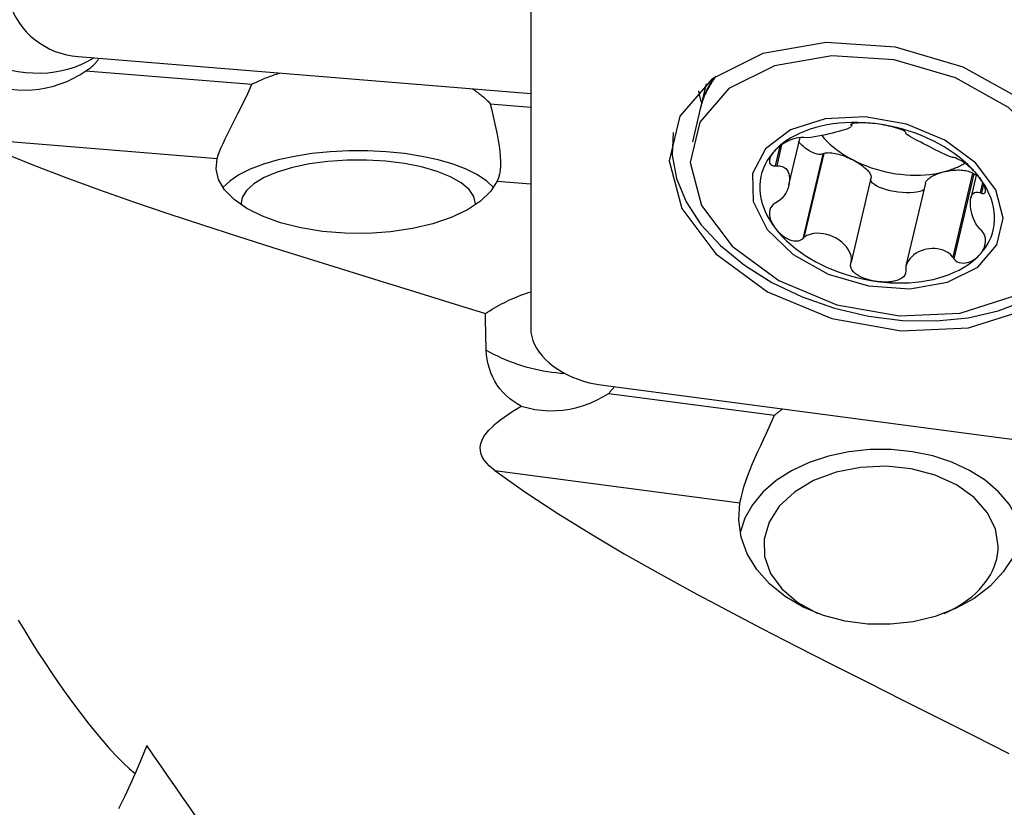
# Model space of a CAD drawing. Extents: x -92 to 199, y -73 to 83.
# Drawn here: x 148 to 161, y 9 to 20 of the extents above; entities that cross this region are included whole.
import ezdxf

# ---------------------------------------------------------------- set-up
doc = ezdxf.new("R2010")
doc.units = 0
doc.header["$MEASUREMENT"] = 0
doc.layers.add('1', color=4, linetype='CONTINUOUS')

msp = doc.modelspace()

# ---------------------------------------------------------------- linework, layer by layer
at = {"layer": '1'}
for p, q in [((154.79673, 20.743516), (154.79673, 15.456164)), ((148.431538, 19.281687), (154.79672, 18.761185)), ((148.543158, 19.082623), (150.875918, 18.891865)), ((157.262398, 18.898881), (157.184708, 18.568228)), ((154.228645, 18.617701), (154.796753, 18.571245)), ((157.179964, 18.548037), (157.071201, 18.085137)), ((159.307525, 18.331876), (159.302623, 18.311013)), ((159.307616, 18.299526), (159.315954, 18.335013)), ((158.426491, 17.476326), (158.583248, 18.14349)), ((146.905004, 18.135445), (150.389067, 17.850541)), ((158.299743, 18.022541), (158.234494, 17.744836)), ((158.32459, 18.040245), (158.255636, 17.746773)), ((158.9019, 17.911826), (158.621973, 16.720441)), ((158.916917, 17.918819), (158.639034, 16.736135)), ((158.916917, 17.918819), (158.9019, 17.911826)), ((161.010892, 17.641732), (160.733009, 16.459048)), ((161.025909, 17.630765), (160.745982, 16.43938)), ((161.064594, 17.631073), (160.985167, 17.293028)), ((161.025909, 17.630765), (161.010892, 17.641732)), ((154.326001, 17.528604), (154.796742, 17.49011)), ((159.580506, 17.57389), (159.302623, 16.391206)), ((160.34668, 17.502509), (160.073188, 16.338513)), ((161.150283, 17.512395), (161.116408, 17.368219)), ((161.163356, 17.488464), (161.133461, 17.361228)), ((155.781538, 14.664929), (163.084749, 13.698525)), ((155.893158, 14.545649), (158.225918, 14.236964)), ((154.291472, 13.462085), (157.739067, 13.005879))]:
    msp.add_line(p, q, dxfattribs=at)
for points in [[(147.44673, 20.248179, 0), (147.450094, 20.174742, 0), (147.460162, 20.101256, 0), (147.476865, 20.028224, 0), (147.50009, 19.956145, 0), (147.529677, 19.88551, 0), (147.565425, 19.816802, 0), (147.60709, 19.750491, 0), (147.654386, 19.68703, 0), (147.706991, 19.626852, 0), (147.764546, 19.570368, 0), (147.826657, 19.517964, 0), (147.892899, 19.469998, 0), (147.962821, 19.426797, 0), (148.035945, 19.388658, 0), (148.111771, 19.355839, 0), (148.189782, 19.328566, 0), (148.269444, 19.307025, 0), (148.350213, 19.291363, 0), (148.431538, 19.281687, 0)], [(146.812495, 19.3967, 0), (146.898998, 19.337401, 0), (146.989465, 19.283011, 0), (147.083441, 19.233805, 0), (147.180449, 19.190032, 0), (147.280001, 19.151913, 0), (147.381592, 19.119641, 0), (147.484709, 19.093378, 0), (147.588832, 19.073258, 0), (147.693435, 19.059381, 0), (147.797989, 19.051819, 0), (147.901966, 19.050608, 0), (148.00484, 19.055757, 0), (148.106091, 19.067237, 0), (148.20521, 19.084992, 0), (148.301693, 19.108932, 0), (148.395054, 19.138935, 0), (148.484822, 19.17485, 0), (148.570542, 19.216497, 0), (148.651782, 19.263663, 0)], [(162.662336, 16.757113, 0), (162.649021, 17.416232, 0), (162.318385, 18.078821, 0), (161.706256, 18.67308, 0), (160.878969, 19.134611, 0), (159.926174, 19.413399, 0), (158.951119, 19.479235, 0), (158.059468, 19.324983, 0), (157.347844, 18.967359, 0), (156.893364, 18.445118, 0), (156.745277, 17.814851, 0), (156.919631, 17.14486, 0), (157.397531, 16.507746, 0), (158.127191, 15.972552, 0), (159.029539, 15.597274, 0), (160.006793, 15.422579, 0), (160.953051, 15.467399, 0), (161.765773, 15.726876, 0), (162.356887, 16.172891, 0), (162.662336, 16.757113, 0)], [(148.543158, 19.082623, 0), (148.556268, 19.09092, 0), (148.569005, 19.099341, 0), (148.581365, 19.107882, 0), (148.593341, 19.116539, 0), (148.60493, 19.12531, 0), (148.616125, 19.134189, 0), (148.626922, 19.143174, 0), (148.637317, 19.152261, 0), (148.647305, 19.161445, 0), (148.656881, 19.170723, 0), (148.666043, 19.18009, 0), (148.674785, 19.189544, 0), (148.683104, 19.199079, 0), (148.690996, 19.208691, 0), (148.698459, 19.218378, 0), (148.705489, 19.228134, 0), (148.712083, 19.237955, 0), (148.718237, 19.247837, 0), (148.723951, 19.257776, 0)], [(162.37672, 16.838555, 0), (162.364713, 17.43296, 0), (162.066538, 18.030496, 0), (161.51451, 18.566409, 0), (160.768447, 18.982626, 0), (159.909198, 19.234043, 0), (159.029876, 19.293414, 0), (158.225769, 19.154307, 0), (157.584014, 18.831796, 0), (157.174155, 18.360829, 0), (157.040607, 17.792443, 0), (157.197843, 17.188232, 0), (157.628822, 16.613671, 0), (158.286842, 16.131023, 0), (159.100597, 15.792591, 0), (159.981902, 15.635048, 0), (160.835256, 15.675467, 0), (161.568183, 15.909468, 0), (162.10126, 16.311693, 0), (162.37672, 16.838555, 0)], [(147.286909, 18.862649, 0), (147.383155, 18.839539, 0), (147.481334, 18.82303, 0), (147.581494, 18.813194, 0), (147.683012, 18.810133, 0), (147.784202, 18.813918, 0), (147.884861, 18.824485, 0), (147.984908, 18.841802, 0), (148.084172, 18.865944, 0), (148.181708, 18.896691, 0), (148.276519, 18.933779, 0), (148.368448, 18.977139, 0), (148.457422, 19.026766, 0), (148.543158, 19.082623, 0)], [(150.875918, 18.891865, 0), (150.894195, 18.901319, 0), (150.912747, 18.910655, 0), (150.931571, 18.919872, 0), (150.950663, 18.928968, 0), (150.970019, 18.937942, 0), (150.989637, 18.946793, 0), (151.009512, 18.955517, 0), (151.02964, 18.964115, 0), (151.050019, 18.972583, 0), (151.070644, 18.980921, 0), (151.091511, 18.989127, 0), (151.112616, 18.997199, 0), (151.133956, 19.005137, 0), (151.155526, 19.012938, 0), (151.177323, 19.020601, 0), (151.199342, 19.028124, 0), (151.221579, 19.035507, 0), (151.244031, 19.042748, 0), (151.266693, 19.049845, 0)], [(157.39726, 19.003398, 0), (157.38082, 18.981261, 0), (157.364919, 18.958892, 0), (157.349561, 18.936295, 0), (157.334748, 18.913477, 0), (157.320485, 18.890441, 0), (157.306773, 18.867192, 0), (157.293616, 18.843737, 0), (157.281018, 18.82008, 0), (157.26898, 18.796226, 0), (157.257506, 18.77218, 0), (157.246597, 18.747949, 0), (157.236257, 18.723536, 0), (157.226487, 18.698948, 0), (157.217291, 18.67419, 0), (157.208669, 18.649267, 0), (157.200623, 18.624184, 0), (157.193156, 18.598948, 0), (157.186269, 18.573564, 0), (157.179964, 18.548038, 0)], [(157.376232, 18.988444, 0), (157.361924, 18.967825, 0), (157.348074, 18.947017, 0), (157.334683, 18.926024, 0), (157.321755, 18.90485, 0), (157.309291, 18.883498, 0), (157.297294, 18.861974, 0), (157.285766, 18.840279, 0), (157.274709, 18.81842, 0), (157.264126, 18.796399, 0), (157.254018, 18.774221, 0), (157.244387, 18.75189, 0), (157.235235, 18.72941, 0), (157.226563, 18.706785, 0), (157.218373, 18.684019, 0), (157.210667, 18.661117, 0), (157.203447, 18.638082, 0), (157.196712, 18.61492, 0), (157.190466, 18.591634, 0), (157.184708, 18.568228, 0)], [(157.394799, 19.001628, 0), (157.38571, 18.989176, 0), (157.37679, 18.976652, 0), (157.368041, 18.964056, 0), (157.359462, 18.951388, 0), (157.351055, 18.938651, 0), (157.34282, 18.925844, 0), (157.334757, 18.912969, 0), (157.326868, 18.900027, 0), (157.319152, 18.887018, 0), (157.31161, 18.873943, 0), (157.304243, 18.860804, 0), (157.297051, 18.847601, 0), (157.290035, 18.834335, 0), (157.283195, 18.821007, 0), (157.276532, 18.807618, 0), (157.270046, 18.794169, 0), (157.263737, 18.78066, 0), (157.257607, 18.767093, 0), (157.251655, 18.753469, 0)], [(157.402901, 19.007382, 0), (157.396028, 18.998236, 0), (157.389248, 18.989049, 0), (157.38256, 18.979823, 0), (157.375966, 18.970556, 0), (157.369464, 18.96125, 0), (157.363055, 18.951905, 0), (157.356741, 18.942522, 0), (157.35052, 18.9331, 0), (157.344393, 18.92364, 0), (157.33836, 18.914143, 0), (157.332422, 18.904608, 0), (157.326579, 18.895037, 0), (157.32083, 18.885429, 0), (157.315177, 18.875785, 0), (157.309619, 18.866105, 0), (157.304157, 18.85639, 0), (157.298791, 18.84664, 0), (157.29352, 18.836855, 0), (157.288346, 18.827035, 0)], [(150.389067, 17.850541, 0), (150.403888, 17.896459, 0), (150.422657, 17.946708, 0), (150.445178, 18.001245, 0), (150.471264, 18.060039, 0), (150.50071, 18.123034, 0), (150.532848, 18.189281, 0), (150.567175, 18.258268, 0), (150.603436, 18.330032, 0), (150.641372, 18.404611, 0), (150.680441, 18.481556, 0), (150.720067, 18.560358, 0), (150.759743, 18.640639, 0), (150.799174, 18.722543, 0), (150.838015, 18.806233, 0), (150.875918, 18.891865, 0)], [(153.976591, 18.828247, 0), (153.992715, 18.817979, 0), (154.008538, 18.807608, 0), (154.024055, 18.797138, 0), (154.039264, 18.78657, 0), (154.054163, 18.775907, 0), (154.068747, 18.765149, 0), (154.083016, 18.7543, 0), (154.096965, 18.743361, 0), (154.110592, 18.732334, 0), (154.123895, 18.721222, 0), (154.136872, 18.710026, 0), (154.149519, 18.698748, 0), (154.161835, 18.687391, 0), (154.173817, 18.675957, 0), (154.185463, 18.664448, 0), (154.196771, 18.652865, 0), (154.207739, 18.641212, 0), (154.218364, 18.62949, 0), (154.228645, 18.617701, 0)], [(157.155416, 18.799596, 0), (157.157173, 18.790385, 0), (157.158993, 18.781172, 0), (157.160875, 18.771957, 0), (157.16282, 18.762739, 0), (157.164828, 18.753519, 0), (157.166898, 18.744298, 0), (157.169031, 18.735074, 0), (157.171226, 18.72585, 0), (157.173484, 18.716623, 0), (157.175804, 18.707396, 0), (157.178186, 18.698168, 0), (157.180631, 18.68894, 0), (157.183138, 18.679711, 0), (157.185707, 18.670482, 0), (157.188338, 18.661252, 0), (157.191031, 18.652023, 0), (157.193787, 18.642794, 0), (157.196604, 18.633566, 0), (157.199483, 18.624339, 0)], [(154.228645, 18.617701, 0), (154.249254, 18.527646, 0), (154.269421, 18.439474, 0), (154.288792, 18.35308, 0), (154.307013, 18.26835, 0), (154.323741, 18.185119, 0), (154.338553, 18.103876, 0), (154.351002, 18.025293, 0), (154.360662, 17.94997, 0), (154.367266, 17.877957, 0), (154.370502, 17.809295, 0), (154.370041, 17.744068, 0), (154.365551, 17.68263, 0), (154.356811, 17.626009, 0), (154.34369, 17.574671, 0), (154.326001, 17.528604, 0)], [(157.916421, 17.63838, 0), (157.924353, 17.245745, 0), (158.121312, 16.851043, 0), (158.485955, 16.497045, 0), (158.978767, 16.222113, 0), (159.546344, 16.056039, 0), (160.127181, 16.016821, 0), (160.658334, 16.108708, 0), (161.082246, 16.321744, 0), (161.352978, 16.632841, 0), (161.441193, 17.008289, 0), (161.337331, 17.4074, 0), (161.052647, 17.786927, 0), (160.617992, 18.10574, 0), (160.080466, 18.329292, 0), (159.498319, 18.433357, 0), (158.934636, 18.406658, 0), (158.450501, 18.252089, 0), (158.098376, 17.986399, 0), (157.916421, 17.63838, 0)], [(159.668703, 18.334629, 0), (159.577756, 18.344981, 0), (159.487087, 18.351937, 0), (159.396968, 18.355476, 0), (159.307675, 18.355586, 0), (159.219478, 18.352268, 0), (159.132646, 18.345531, 0), (159.047442, 18.335396, 0), (158.964124, 18.321894, 0), (158.882946, 18.305066, 0), (158.804154, 18.284963, 0), (158.727988, 18.261646, 0), (158.654679, 18.235186, 0), (158.58445, 18.205663, 0), (158.517513, 18.173166, 0), (158.454073, 18.137796, 0), (158.394321, 18.099658, 0), (158.338439, 18.058869, 0), (158.286598, 18.015552, 0), (158.238954, 17.96984, 0)], [(159.292497, 18.284129, 0), (159.270596, 18.27318, 0), (159.242183, 18.262375, 0), (159.208924, 18.251519, 0), (159.171575, 18.240501, 0), (159.130698, 18.229278, 0), (159.086851, 18.217805, 0), (159.04057, 18.206051, 0), (158.992243, 18.194163, 0), (158.942222, 18.182415, 0), (158.890861, 18.171083, 0), (158.838503, 18.160449, 0), (158.785594, 18.151058, 0), (158.733181, 18.143836, 0), (158.682969, 18.14001, 0), (158.639034, 18.141704, 0)], [(159.668703, 18.334629, 0), (159.63594, 18.338668, 0), (159.60332, 18.34209, 0), (159.570896, 18.34488, 0), (159.538724, 18.347024, 0), (159.506929, 18.348498, 0), (159.475683, 18.349261, 0), (159.445155, 18.349271, 0), (159.415506, 18.348484, 0), (159.387087, 18.346838, 0), (159.360611, 18.344247, 0), (159.336825, 18.340627, 0), (159.316655, 18.335894, 0), (159.301936, 18.330037, 0), (159.294802, 18.323269, 0), (159.296498, 18.316071, 0)], [(159.296498, 18.316071, 0), (159.297373, 18.315348, 0), (159.298248, 18.314626, 0), (159.299123, 18.313903, 0), (159.299998, 18.313181, 0), (159.300873, 18.312458, 0), (159.301748, 18.311736, 0), (159.302623, 18.311013, 0)], [(159.302623, 18.311013, 0), (159.30438, 18.309402, 0), (159.305763, 18.307787, 0), (159.30679, 18.30617, 0), (159.307477, 18.304554, 0), (159.30784, 18.302938, 0), (159.307896, 18.301326, 0), (159.307662, 18.299717, 0)], [(160.071457, 18.213524, 0), (160.067567, 18.22101, 0), (160.055515, 18.230274, 0), (160.03664, 18.240558, 0), (160.013118, 18.251064, 0), (159.986561, 18.26135, 0), (159.957759, 18.271282, 0), (159.927442, 18.280728, 0), (159.896295, 18.289569, 0), (159.864557, 18.297802, 0), (159.832366, 18.305436, 0), (159.79988, 18.312466, 0), (159.767223, 18.318898, 0), (159.734426, 18.324738, 0), (159.70156, 18.329984, 0), (159.668703, 18.334629, 0)], [(161.098451, 17.591454, 0), (161.050807, 17.649776, 0), (160.998966, 17.706812, 0), (160.943084, 17.76239, 0), (160.883333, 17.816342, 0), (160.819892, 17.868502, 0), (160.752955, 17.918713, 0), (160.682726, 17.966823, 0), (160.609417, 18.012685, 0), (160.533251, 18.056159, 0), (160.454459, 18.097115, 0), (160.373281, 18.135426, 0), (160.289964, 18.170978, 0), (160.204759, 18.203663, 0), (160.117927, 18.23338, 0), (160.02973, 18.260039, 0), (159.940437, 18.283561, 0), (159.850319, 18.303872, 0), (159.759649, 18.320912, 0), (159.668703, 18.334629, 0)], [(156.798768, 18.212856, 0), (156.783175, 17.893348, 0), (156.844729, 17.566125, 0), (156.981831, 17.239679, 0), (157.190925, 16.922483, 0), (157.466582, 16.62277, 0), (157.801648, 16.34832, 0), (158.187427, 16.106254, 0), (158.613905, 15.902858, 0), (159.070013, 15.743409, 0), (159.543913, 15.632045, 0), (160.023304, 15.571659, 0), (160.495745, 15.563816, 0), (160.948972, 15.60872, 0), (161.371223, 15.705206, 0), (161.751538, 15.85077, 0), (162.080045, 16.041634, 0), (162.348219, 16.272842, 0), (162.549098, 16.538396, 0), (162.677469, 16.831401, 0)], [(158.621973, 18.143971, 0), (158.593853, 18.14442, 0), (158.562545, 18.141367, 0), (158.530039, 18.135184, 0), (158.498129, 18.126655, 0), (158.467533, 18.116409, 0), (158.438306, 18.104784, 0), (158.410567, 18.092095, 0), (158.384408, 18.078636, 0), (158.359714, 18.064527, 0), (158.33641, 18.049841, 0), (158.314437, 18.034656, 0), (158.293731, 18.019038, 0), (158.274245, 18.003004, 0), (158.255984, 17.986591, 0), (158.238954, 17.96984, 0)], [(158.639034, 18.141704, 0), (158.636597, 18.142027, 0), (158.63416, 18.142351, 0), (158.631722, 18.142675, 0), (158.629285, 18.142999, 0), (158.626848, 18.143323, 0), (158.62441, 18.143647, 0), (158.621973, 18.143971, 0)], [(158.888897, 18.170619, 0), (158.906534, 18.150026, 0), (158.924859, 18.129649, 0), (158.943861, 18.109502, 0), (158.963527, 18.089599, 0), (158.983844, 18.069952, 0), (159.004799, 18.050573, 0), (159.026379, 18.031477, 0), (159.04857, 18.012674, 0), (159.071356, 17.994178, 0), (159.094723, 17.976, 0), (159.118657, 17.958152, 0), (159.143141, 17.940646, 0), (159.168159, 17.923493, 0), (159.193695, 17.906704, 0), (159.219733, 17.890291, 0), (159.246256, 17.874264, 0), (159.273245, 17.858633, 0), (159.300685, 17.843408, 0), (159.328556, 17.828601, 0)], [(160.06942, 18.209546, 0), (160.069711, 18.210114, 0), (160.070002, 18.210683, 0), (160.070293, 18.211251, 0), (160.070584, 18.211819, 0), (160.070875, 18.212387, 0), (160.071166, 18.212955, 0), (160.071457, 18.213524, 0)], [(160.733009, 17.864617, 0), (160.701265, 17.872366, 0), (160.663594, 17.886271, 0), (160.622746, 17.903992, 0), (160.580207, 17.924073, 0), (160.536875, 17.945538, 0), (160.493303, 17.967665, 0), (160.44975, 17.990129, 0), (160.406484, 18.012646, 0), (160.363771, 18.034932, 0), (160.321873, 18.056711, 0), (160.281098, 18.077822, 0), (160.241865, 18.098187, 0), (160.204603, 18.11773, 0), (160.169739, 18.136373, 0), (160.13775, 18.154057, 0), (160.10973, 18.170653, 0), (160.087177, 18.185894, 0), (160.072413, 18.199247, 0), (160.06942, 18.209546, 0)], [(146.905004, 18.135445, 0), (147.344269, 17.94262, 0), (147.796848, 17.758278, 0), (148.260138, 17.580759, 0), (148.732082, 17.408753, 0), (149.21079, 17.241056, 0), (149.695023, 17.076879, 0), (150.183684, 16.915522, 0), (150.675709, 16.756309, 0), (151.170325, 16.598746, 0), (151.666814, 16.442377, 0), (152.164445, 16.286734, 0), (152.662628, 16.131444, 0), (153.161213, 15.97641, 0), (153.659918, 15.821453, 0), (154.15845, 15.666384, 0)], [(158.9019, 17.911826, 0), (158.889081, 17.90814, 0), (158.875059, 17.906048, 0), (158.859922, 17.905563, 0), (158.843766, 17.906689, 0), (158.826693, 17.909419, 0), (158.808811, 17.913734, 0), (158.790233, 17.919609, 0), (158.771077, 17.927005, 0), (158.751464, 17.935876, 0), (158.731517, 17.946166, 0), (158.711363, 17.95781, 0), (158.69113, 17.970734, 0), (158.670944, 17.984856, 0), (158.650935, 18.000087, 0), (158.631228, 18.016332, 0), (158.611948, 18.033486, 0), (158.593217, 18.051442, 0), (158.575153, 18.070086, 0), (158.557871, 18.089301, 0)], [(154.275055, 17.439862, 0), (154.177469, 17.531802, 0), (154.048137, 17.61812, 0), (153.889331, 17.697299, 0), (153.703842, 17.767948, 0), (153.494928, 17.828826, 0), (153.266262, 17.878863, 0), (153.02186, 17.91718, 0), (152.766017, 17.943103, 0), (152.50323, 17.956177, 0), (152.238115, 17.956172, 0), (151.975331, 17.943089, 0), (151.719495, 17.917156, 0), (151.475103, 17.878831, 0), (151.24645, 17.828786, 0), (151.037552, 17.7679, 0), (150.852081, 17.697244, 0), (150.693296, 17.618059, 0), (150.563986, 17.531736, 0), (150.466424, 17.439793, 0)], [(158.238954, 17.96984, 0), (158.195652, 17.92187, 0), (158.156823, 17.87179, 0), (158.122586, 17.81975, 0), (158.093045, 17.765909, 0), (158.068289, 17.71043, 0), (158.048393, 17.653482, 0), (158.033418, 17.595238, 0), (158.02341, 17.535874, 0), (158.018398, 17.475572, 0), (158.018398, 17.414513, 0), (158.02341, 17.352884, 0), (158.033418, 17.290872, 0), (158.048393, 17.228665, 0), (158.068289, 17.166451, 0), (158.093045, 17.104421, 0), (158.122586, 17.042762, 0), (158.156823, 16.981661, 0), (158.195652, 16.921304, 0), (158.238954, 16.861875, 0)], [(158.238954, 17.96984, 0), (158.223172, 17.952795, 0), (158.208686, 17.935481, 0), (158.19556, 17.917924, 0), (158.183859, 17.900151, 0), (158.173694, 17.882227, 0), (158.165276, 17.864242, 0), (158.158828, 17.846283, 0), (158.154568, 17.828435, 0), (158.152869, 17.810887, 0), (158.154385, 17.794055, 0), (158.159793, 17.778373, 0), (158.169863, 17.764392, 0), (158.185615, 17.753263, 0), (158.207459, 17.746416, 0), (158.234494, 17.744836, 0)], [(158.916917, 17.918819, 0), (158.92873, 17.923397, 0), (158.942221, 17.926913, 0), (158.957316, 17.929349, 0), (158.973932, 17.930691, 0), (158.991977, 17.930931, 0), (159.011353, 17.930069, 0), (159.031952, 17.928109, 0), (159.053661, 17.925062, 0), (159.076361, 17.920945, 0), (159.099926, 17.915781, 0), (159.124227, 17.909597, 0), (159.149129, 17.902428, 0), (159.174497, 17.894313, 0), (159.200189, 17.885297, 0), (159.226065, 17.875431, 0), (159.251982, 17.864767, 0), (159.277797, 17.853365, 0), (159.303369, 17.841287, 0), (159.328556, 17.828601, 0)], [(160.745982, 17.862909, 0), (160.744129, 17.863153, 0), (160.742275, 17.863397, 0), (160.740422, 17.863641, 0), (160.738569, 17.863885, 0), (160.736716, 17.864129, 0), (160.734862, 17.864373, 0), (160.733009, 17.864617, 0)], [(161.098451, 17.591454, 0), (161.081506, 17.612688, 0), (161.06348, 17.633886, 0), (161.044369, 17.655027, 0), (161.024168, 17.676089, 0), (161.002894, 17.69701, 0), (160.98053, 17.717729, 0), (160.957037, 17.738194, 0), (160.932376, 17.758355, 0), (160.906554, 17.778077, 0), (160.87968, 17.797077, 0), (160.851876, 17.815056, 0), (160.823356, 17.831627, 0), (160.795001, 17.845904, 0), (160.768531, 17.856658, 0), (160.745982, 17.862909, 0)], [(154.326001, 17.528604, 0), (154.233029, 17.384779, 0), (154.091702, 17.249781, 0), (153.905689, 17.127116, 0), (153.679819, 17.019968, 0), (153.419959, 16.931121, 0), (153.132855, 16.86288, 0), (152.825963, 16.817019, 0), (152.507252, 16.794727, 0), (152.184996, 16.796584, 0), (151.867564, 16.822542, 0), (151.563198, 16.871926, 0), (151.279802, 16.943454, 0), (151.024734, 17.035268, 0), (150.804618, 17.144986, 0), (150.625168, 17.269757, 0), (150.491045, 17.406343, 0), (150.405731, 17.551195, 0), (150.371442, 17.700554, 0), (150.389067, 17.850541, 0)], [(154.020769, 17.211858, 0), (153.997934, 17.313888, 0), (153.930062, 17.413095, 0), (153.81903, 17.506732, 0), (153.667913, 17.592207, 0), (153.480893, 17.667155, 0), (153.263146, 17.729501, 0), (153.020699, 17.777519, 0), (152.760264, 17.80988, 0), (152.489047, 17.825689, 0), (152.214557, 17.824508, 0), (151.944391, 17.80637, 0), (151.686026, 17.771776, 0), (151.446614, 17.721685, 0), (151.232781, 17.657482, 0), (151.050446, 17.580946, 0), (150.904655, 17.494193, 0), (150.799445, 17.399626, 0), (150.737726, 17.299861, 0), (150.721208, 17.197661, 0)], [(158.234494, 17.744836, 0), (158.237514, 17.745113, 0), (158.240534, 17.74539, 0), (158.243555, 17.745666, 0), (158.246575, 17.745943, 0), (158.249595, 17.746219, 0), (158.252616, 17.746496, 0), (158.255636, 17.746773, 0)], [(158.255636, 17.746773, 0), (158.296703, 17.74606, 0), (158.331014, 17.737776, 0), (158.359351, 17.724073, 0), (158.382477, 17.706243, 0), (158.40098, 17.685104, 0), (158.415418, 17.661221, 0), (158.426014, 17.634844, 0), (158.432923, 17.606207, 0), (158.436301, 17.575538, 0), (158.436296, 17.543066, 0), (158.432913, 17.509033, 0), (158.426004, 17.47374, 0), (158.415414, 17.437494, 0), (158.40099, 17.400603, 0), (158.382502, 17.363384, 0), (158.359369, 17.326531, 0), (158.330962, 17.291055, 0), (158.296583, 17.25866, 0), (158.255636, 17.232533, 0)], [(159.328556, 17.828601, 0), (159.353219, 17.815375, 0), (159.377224, 17.801683, 0), (159.400437, 17.787601, 0), (159.422731, 17.773205, 0), (159.443983, 17.758575, 0), (159.464076, 17.743791, 0), (159.482899, 17.728936, 0), (159.500349, 17.71409, 0), (159.51633, 17.699336, 0), (159.530753, 17.684755, 0), (159.54354, 17.670426, 0), (159.554619, 17.65643, 0), (159.563931, 17.642843, 0), (159.571422, 17.629739, 0), (159.577053, 17.617192, 0), (159.580792, 17.605269, 0), (159.582619, 17.594038, 0), (159.582523, 17.583559, 0), (159.580506, 17.57389, 0)], [(159.328556, 17.828601, 0), (159.390142, 17.798084, 0), (159.453471, 17.769647, 0), (159.51835, 17.743377, 0), (159.584582, 17.719353, 0), (159.651967, 17.697649, 0), (159.720298, 17.678329, 0), (159.78937, 17.661454, 0), (159.858971, 17.647074, 0), (159.928891, 17.635233, 0), (159.998918, 17.625967, 0), (160.068838, 17.619303, 0), (160.138439, 17.615263, 0), (160.207511, 17.613859, 0), (160.275842, 17.615094, 0), (160.343226, 17.618965, 0), (160.409459, 17.62546, 0), (160.474338, 17.63456, 0), (160.537667, 17.646236, 0), (160.599253, 17.660454, 0)], [(160.599253, 17.660454, 0), (160.616701, 17.665031, 0), (160.633984, 17.669815, 0), (160.651096, 17.674806, 0), (160.668034, 17.680002, 0), (160.684794, 17.685401, 0), (160.70137, 17.691003, 0), (160.71776, 17.696806, 0), (160.733958, 17.702808, 0), (160.749961, 17.709008, 0), (160.765764, 17.715405, 0), (160.781364, 17.721997, 0), (160.796756, 17.728781, 0), (160.811937, 17.735757, 0), (160.826903, 17.742923, 0), (160.84165, 17.750276, 0), (160.856174, 17.757816, 0), (160.870472, 17.765539, 0), (160.88454, 17.773444, 0), (160.898374, 17.78153, 0)], [(160.34668, 17.50251, 0), (160.349528, 17.511762, 0), (160.353743, 17.521116, 0), (160.359309, 17.530535, 0), (160.366204, 17.539981, 0), (160.374401, 17.549417, 0), (160.383867, 17.558805, 0), (160.394565, 17.568108, 0), (160.406452, 17.577289, 0), (160.41948, 17.586313, 0), (160.433599, 17.595142, 0), (160.448752, 17.603742, 0), (160.46488, 17.612079, 0), (160.481918, 17.62012, 0), (160.499798, 17.627832, 0), (160.518449, 17.635186, 0), (160.537799, 17.642152, 0), (160.557769, 17.648703, 0), (160.578281, 17.654811, 0), (160.599253, 17.660454, 0)], [(160.599253, 17.660454, 0), (160.62444, 17.666475, 0), (160.650012, 17.671785, 0), (160.675827, 17.676355, 0), (160.701744, 17.68016, 0), (160.72762, 17.683179, 0), (160.753312, 17.685395, 0), (160.77868, 17.686796, 0), (160.803582, 17.687374, 0), (160.827883, 17.687127, 0), (160.851448, 17.686055, 0), (160.874148, 17.684165, 0), (160.895857, 17.681467, 0), (160.916456, 17.677975, 0), (160.935832, 17.673709, 0), (160.953877, 17.668693, 0), (160.970493, 17.662953, 0), (160.985588, 17.656523, 0), (160.999079, 17.649436, 0), (161.010892, 17.641732, 0)], [(161.060887, 17.615265, 0), (161.05886, 17.615871, 0), (161.056854, 17.6165, 0), (161.054866, 17.617153, 0), (161.052899, 17.61783, 0), (161.050952, 17.618531, 0), (161.049024, 17.619255, 0), (161.047118, 17.620002, 0), (161.045232, 17.620773, 0), (161.043366, 17.621567, 0), (161.041522, 17.622384, 0), (161.0397, 17.623224, 0), (161.037898, 17.624087, 0), (161.036119, 17.624973, 0), (161.034361, 17.625882, 0), (161.032626, 17.626814, 0), (161.030913, 17.627768, 0), (161.029222, 17.628744, 0), (161.027554, 17.629743, 0), (161.025909, 17.630765, 0)], [(161.133461, 17.361228, 0), (161.154904, 17.356401, 0), (161.171663, 17.358094, 0), (161.183182, 17.365569, 0), (161.189848, 17.377278, 0), (161.192495, 17.391884, 0), (161.191796, 17.408658, 0), (161.188315, 17.426949, 0), (161.182598, 17.446142, 0), (161.174966, 17.465985, 0), (161.165616, 17.486333, 0), (161.154745, 17.507026, 0), (161.142526, 17.527932, 0), (161.129027, 17.549013, 0), (161.114313, 17.570208, 0), (161.098451, 17.591454, 0)], [(161.098451, 16.48349, 0), (161.141753, 16.531459, 0), (161.180582, 16.58154, 0), (161.214819, 16.633579, 0), (161.24436, 16.687421, 0), (161.269116, 16.742899, 0), (161.289012, 16.799847, 0), (161.303987, 16.858091, 0), (161.313996, 16.917455, 0), (161.319007, 16.977757, 0), (161.319007, 17.038816, 0), (161.313996, 17.100445, 0), (161.303987, 17.162457, 0), (161.289012, 17.224664, 0), (161.269116, 17.286878, 0), (161.24436, 17.348908, 0), (161.214819, 17.410567, 0), (161.180582, 17.471668, 0), (161.141753, 17.532025, 0), (161.098451, 17.591454, 0)], [(160.324396, 17.40769, 0), (160.299177, 17.394031, 0), (160.266589, 17.382759, 0), (160.227351, 17.374122, 0), (160.182323, 17.36831, 0), (160.132494, 17.365449, 0), (160.078961, 17.365604, 0), (160.0229, 17.368771, 0), (159.965542, 17.37488, 0), (159.908148, 17.383796, 0), (159.85198, 17.395325, 0), (159.798271, 17.409212, 0), (159.748202, 17.425153, 0), (159.702873, 17.442797, 0), (159.66328, 17.461756, 0), (159.630294, 17.481614, 0), (159.60464, 17.501934, 0), (159.58688, 17.52227, 0), (159.577406, 17.542175, 0), (159.576425, 17.561212, 0)], [(161.116408, 16.853979, 0), (161.083654, 16.890075, 0), (161.056878, 16.930429, 0), (161.035188, 16.972422, 0), (161.017788, 17.014618, 0), (161.004069, 17.056124, 0), (160.993475, 17.096365, 0), (160.985775, 17.135066, 0), (160.980805, 17.171957, 0), (160.9784, 17.206767, 0), (160.978403, 17.239234, 0), (160.980812, 17.269118, 0), (160.985782, 17.296159, 0), (160.993478, 17.320087, 0), (161.004062, 17.340636, 0), (161.017769, 17.357505, 0), (161.035174, 17.369984, 0), (161.056917, 17.377094, 0), (161.083744, 17.377344, 0), (161.116408, 17.368219, 0)], [(161.116408, 17.368219, 0), (161.118844, 17.36722, 0), (161.12128, 17.366221, 0), (161.123716, 17.365223, 0), (161.126153, 17.364224, 0), (161.128589, 17.363225, 0), (161.131025, 17.362227, 0), (161.133461, 17.361228, 0)], [(154.020326, 17.1976, 0), (154.020372, 17.19835, 0), (154.020414, 17.1991, 0), (154.020455, 17.199851, 0), (154.020493, 17.200601, 0), (154.020529, 17.201351, 0), (154.020562, 17.202102, 0), (154.020592, 17.202852, 0), (154.020621, 17.203603, 0), (154.020646, 17.204353, 0), (154.02067, 17.205103, 0), (154.02069, 17.205854, 0), (154.020709, 17.206604, 0), (154.020725, 17.207355, 0), (154.020738, 17.208105, 0), (154.020749, 17.208856, 0), (154.020758, 17.209606, 0), (154.020764, 17.210357, 0), (154.020768, 17.211107, 0), (154.020769, 17.211858, 0)], [(158.234494, 17.222122, 0), (158.207476, 17.203222, 0), (158.185724, 17.180279, 0), (158.16998, 17.15482, 0), (158.159871, 17.12846, 0), (158.154439, 17.102003, 0), (158.152891, 17.075662, 0), (158.154565, 17.049681, 0), (158.158823, 17.024277, 0), (158.16528, 16.999435, 0), (158.173703, 16.975143, 0), (158.183859, 16.951406, 0), (158.195541, 16.928213, 0), (158.208666, 16.905544, 0), (158.223162, 16.883422, 0), (158.238954, 16.861875, 0)], [(158.255636, 17.232533, 0), (158.252616, 17.231046, 0), (158.249595, 17.229559, 0), (158.246575, 17.228072, 0), (158.243555, 17.226584, 0), (158.240534, 17.225097, 0), (158.237514, 17.22361, 0), (158.234494, 17.222122, 0)], [(158.238954, 16.861875, 0), (158.25597, 16.840941, 0), (158.274212, 16.820667, 0), (158.293697, 16.801114, 0), (158.314436, 16.782343, 0), (158.336425, 16.764468, 0), (158.359716, 16.747691, 0), (158.384383, 16.732219, 0), (158.410499, 16.718256, 0), (158.438117, 16.706175, 0), (158.467227, 16.696692, 0), (158.497812, 16.690548, 0), (158.529773, 16.688622, 0), (158.56236, 16.692356, 0), (158.593846, 16.702953, 0), (158.621973, 16.720441, 0)], [(158.238954, 16.861875, 0), (158.286598, 16.803554, 0), (158.338439, 16.746517, 0), (158.394321, 16.690939, 0), (158.454073, 16.636988, 0), (158.517513, 16.584827, 0), (158.58445, 16.534616, 0), (158.654679, 16.486506, 0), (158.727988, 16.440645, 0), (158.804154, 16.39717, 0), (158.882946, 16.356215, 0), (158.964124, 16.317903, 0), (159.047442, 16.282351, 0), (159.132646, 16.249667, 0), (159.219478, 16.21995, 0), (159.307675, 16.19329, 0), (159.396968, 16.169769, 0), (159.487087, 16.149457, 0), (159.577756, 16.132417, 0), (159.668703, 16.1187, 0)], [(159.302623, 16.391206, 0), (159.307878, 16.436853, 0), (159.300613, 16.482558, 0), (159.284653, 16.526207, 0), (159.262279, 16.567211, 0), (159.234995, 16.605262, 0), (159.203866, 16.640269, 0), (159.169362, 16.672163, 0), (159.131927, 16.700807, 0), (159.092001, 16.726063, 0), (159.050075, 16.747766, 0), (159.006709, 16.765658, 0), (158.961952, 16.77971, 0), (158.915664, 16.789841, 0), (158.868282, 16.795677, 0), (158.820308, 16.796795, 0), (158.772077, 16.792544, 0), (158.724483, 16.782006, 0), (158.67903, 16.763861, 0), (158.639034, 16.736135, 0)], [(161.098451, 16.48349, 0), (161.114304, 16.500834, 0), (161.129007, 16.519073, 0), (161.142506, 16.538218, 0), (161.154745, 16.55828, 0), (161.165626, 16.579251, 0), (161.17497, 16.601178, 0), (161.182592, 16.62413, 0), (161.188308, 16.648176, 0), (161.191802, 16.673366, 0), (161.192522, 16.699714, 0), (161.189895, 16.72723, 0), (161.183266, 16.755857, 0), (161.171745, 16.784996, 0), (161.154918, 16.813195, 0), (161.133461, 16.838514, 0)], [(161.133461, 16.838514, 0), (161.131025, 16.840723, 0), (161.128589, 16.842933, 0), (161.126153, 16.845142, 0), (161.123716, 16.847351, 0), (161.12128, 16.849561, 0), (161.118844, 16.85177, 0), (161.116408, 16.853979, 0)], [(158.621973, 16.720441, 0), (158.62441, 16.722683, 0), (158.626848, 16.724925, 0), (158.629285, 16.727167, 0), (158.631722, 16.729409, 0), (158.63416, 16.731651, 0), (158.636597, 16.733893, 0), (158.639034, 16.736135, 0)], [(159.668703, 16.1187, 0), (159.759649, 16.108348, 0), (159.850319, 16.101392, 0), (159.940437, 16.097854, 0), (160.02973, 16.097743, 0), (160.117927, 16.101062, 0), (160.204759, 16.107798, 0), (160.289964, 16.117933, 0), (160.373281, 16.131435, 0), (160.454459, 16.148263, 0), (160.533251, 16.168366, 0), (160.609417, 16.191683, 0), (160.682726, 16.218143, 0), (160.752955, 16.247666, 0), (160.819892, 16.280163, 0), (160.883333, 16.315534, 0), (160.943084, 16.353672, 0), (160.998966, 16.394461, 0), (161.050807, 16.437777, 0), (161.098451, 16.48349, 0)], [(160.733009, 16.459048, 0), (160.704449, 16.49316, 0), (160.670687, 16.520602, 0), (160.634075, 16.542136, 0), (160.596071, 16.558523, 0), (160.557238, 16.570339, 0), (160.51795, 16.578145, 0), (160.478637, 16.582162, 0), (160.439592, 16.58261, 0), (160.400806, 16.579655, 0), (160.362326, 16.573341, 0), (160.32438, 16.563714, 0), (160.287316, 16.550871, 0), (160.251462, 16.534832, 0), (160.217138, 16.5156, 0), (160.184661, 16.493179, 0), (160.154347, 16.46757, 0), (160.126713, 16.438655, 0), (160.102794, 16.406338, 0), (160.083726, 16.370523, 0), (160.07158, 16.331397, 0), (160.06942, 16.289739, 0)], [(160.745982, 16.43938, 0), (160.768527, 16.415203, 0), (160.794842, 16.397007, 0), (160.823122, 16.385206, 0), (160.85159, 16.379083, 0), (160.879402, 16.377478, 0), (160.906381, 16.379536, 0), (160.932313, 16.384535, 0), (160.957013, 16.391783, 0), (160.980532, 16.400893, 0), (161.00291, 16.411635, 0), (161.024167, 16.423775, 0), (161.044336, 16.437107, 0), (161.063448, 16.451553, 0), (161.081491, 16.467039, 0), (161.098451, 16.48349, 0)], [(159.668703, 16.1187, 0), (159.63594, 16.123643, 0), (159.603304, 16.129812, 0), (159.570888, 16.137237, 0), (159.538779, 16.145949, 0), (159.507022, 16.156017, 0), (159.475768, 16.167586, 0), (159.445211, 16.18081, 0), (159.415547, 16.195831, 0), (159.387168, 16.212827, 0), (159.360729, 16.232193, 0), (159.336903, 16.254349, 0), (159.316633, 16.279652, 0), (159.301931, 16.307942, 0), (159.294825, 16.338521, 0), (159.296498, 16.369827, 0)], [(159.296498, 16.369827, 0), (159.297373, 16.372881, 0), (159.298248, 16.375935, 0), (159.299123, 16.378989, 0), (159.299998, 16.382043, 0), (159.300873, 16.385098, 0), (159.301748, 16.388152, 0), (159.302623, 16.391206, 0)], [(160.733009, 16.459048, 0), (160.734862, 16.456239, 0), (160.736716, 16.453429, 0), (160.738569, 16.450619, 0), (160.740422, 16.447809, 0), (160.742275, 16.444999, 0), (160.744129, 16.44219, 0), (160.745982, 16.43938, 0)], [(160.071457, 16.26728, 0), (160.067569, 16.236367, 0), (160.055525, 16.208389, 0), (160.036661, 16.184561, 0), (160.01315, 16.165175, 0), (159.986605, 16.149699, 0), (159.957815, 16.137522, 0), (159.92751, 16.128168, 0), (159.896373, 16.121164, 0), (159.864629, 16.11617, 0), (159.832415, 16.112984, 0), (159.799889, 16.111408, 0), (159.767192, 16.111262, 0), (159.734388, 16.112464, 0), (159.701537, 16.114962, 0), (159.668703, 16.1187, 0)], [(160.06942, 16.289739, 0), (160.069711, 16.28653, 0), (160.070002, 16.283322, 0), (160.070293, 16.280114, 0), (160.070584, 16.276905, 0), (160.070875, 16.273697, 0), (160.071166, 16.270488, 0), (160.071457, 16.26728, 0)], [(154.15845, 15.666384, 0), (154.190576, 15.687552, 0), (154.222949, 15.708207, 0), (154.255553, 15.728337, 0), (154.288374, 15.747936, 0), (154.321398, 15.766994, 0), (154.35461, 15.785503, 0), (154.387996, 15.803454, 0), (154.42154, 15.82084, 0), (154.455228, 15.837653, 0), (154.489045, 15.853885, 0), (154.522977, 15.86953, 0), (154.557007, 15.88458, 0), (154.591121, 15.899029, 0), (154.625305, 15.91287, 0), (154.659542, 15.926098, 0), (154.693818, 15.938706, 0), (154.728118, 15.950689, 0), (154.762426, 15.962042, 0), (154.796727, 15.972759, 0)], [(154.172342, 15.154079, 0), (154.169808, 15.226979, 0), (154.167464, 15.299972, 0), (154.165306, 15.373059, 0), (154.16333, 15.446242, 0), (154.161531, 15.519523, 0), (154.159906, 15.592903, 0), (154.15845, 15.666384, 0)], [(154.79673, 15.456164, 0), (154.800094, 15.40114, 0), (154.810162, 15.345603, 0), (154.826865, 15.28993, 0), (154.85009, 15.234503, 0), (154.879677, 15.179699, 0), (154.915425, 15.125895, 0), (154.95709, 15.073455, 0), (155.004386, 15.022741, 0), (155.056991, 14.974096, 0), (155.114546, 14.927854, 0), (155.176657, 14.884332, 0), (155.242899, 14.843825, 0), (155.312821, 14.806611, 0), (155.385945, 14.772943, 0), (155.461771, 14.743053, 0), (155.539782, 14.717144, 0), (155.619444, 14.695392, 0), (155.700213, 14.677948, 0), (155.781538, 14.664929, 0)], [(154.664336, 14.366843, 0), (154.606313, 14.398829, 0), (154.551318, 14.434403, 0), (154.499656, 14.473328, 0), (154.451243, 14.515626, 0), (154.40604, 14.561432, 0), (154.364308, 14.610475, 0), (154.326399, 14.662348, 0), (154.292624, 14.716659, 0), (154.262965, 14.773253, 0), (154.237393, 14.832153, 0), (154.215902, 14.89338, 0), (154.198575, 14.956647, 0), (154.185582, 15.021209, 0), (154.176862, 15.087023, 0), (154.172342, 15.154079, 0)], [(154.172342, 15.154079, 0), (154.222669, 15.12559, 0), (154.274394, 15.098127, 0), (154.32743, 15.071739, 0), (154.381684, 15.046471, 0), (154.437064, 15.022367, 0), (154.493473, 14.999468, 0), (154.550814, 14.977814, 0), (154.608989, 14.957442, 0), (154.667896, 14.938387, 0), (154.727435, 14.920683, 0), (154.787502, 14.904359, 0), (154.847994, 14.889444, 0), (154.908806, 14.875963, 0), (154.969834, 14.863941, 0), (155.030972, 14.853397, 0), (155.092116, 14.844349, 0), (155.153158, 14.836814, 0), (155.213994, 14.830805, 0), (155.27452, 14.826331, 0)], [(154.664336, 14.366843, 0), (154.759004, 14.340066, 0), (154.85547, 14.320079, 0), (154.953762, 14.307004, 0), (155.053214, 14.301, 0), (155.152135, 14.302125, 0), (155.250438, 14.310231, 0), (155.348139, 14.325192, 0), (155.445045, 14.346953, 0), (155.540247, 14.375144, 0), (155.632789, 14.409355, 0), (155.722489, 14.449303, 0), (155.809337, 14.494801, 0), (155.893158, 14.545649, 0)], [(155.893158, 14.545649, 0), (155.897834, 14.550371, 0), (155.902463, 14.555119, 0), (155.907047, 14.559891, 0), (155.911583, 14.564689, 0), (155.916073, 14.569512, 0), (155.920516, 14.574359, 0), (155.924912, 14.57923, 0), (155.92926, 14.584125, 0), (155.933561, 14.589044, 0), (155.937813, 14.593986, 0), (155.942017, 14.598952, 0), (155.946173, 14.60394, 0), (155.95028, 14.608951, 0), (155.954339, 14.613985, 0), (155.958348, 14.61904, 0), (155.962308, 14.624117, 0), (155.966218, 14.629216, 0), (155.970079, 14.634337, 0), (155.97389, 14.639478, 0)], [(154.291472, 13.462085, 0), (154.251176, 13.493515, 0), (154.213198, 13.52696, 0), (154.178039, 13.562863, 0), (154.146502, 13.601569, 0), (154.119984, 13.643399, 0), (154.099956, 13.688693, 0), (154.08828, 13.737064, 0), (154.086558, 13.787672, 0), (154.095225, 13.838861, 0), (154.113527, 13.889196, 0), (154.139567, 13.937294, 0), (154.171507, 13.982883, 0), (154.207905, 14.026113, 0), (154.247551, 14.06702, 0), (154.289408, 14.105759, 0), (154.333158, 14.142813, 0), (154.378417, 14.178384, 0), (154.424709, 14.212598, 0), (154.471649, 14.245507, 0), (154.519153, 14.277247, 0), (154.56715, 14.307957, 0), (154.615568, 14.337776, 0), (154.664336, 14.366843, 0)], [(158.225918, 14.236964, 0), (158.231693, 14.241843, 0), (158.237496, 14.246703, 0), (158.243326, 14.251544, 0), (158.249185, 14.256366, 0), (158.255071, 14.261168, 0), (158.260985, 14.265952, 0), (158.266926, 14.270716, 0), (158.272894, 14.27546, 0), (158.27889, 14.280185, 0), (158.284912, 14.28489, 0), (158.290962, 14.289575, 0), (158.297039, 14.294241, 0), (158.303142, 14.298887, 0), (158.309272, 14.303513, 0), (158.315429, 14.308118, 0), (158.321612, 14.312704, 0), (158.327821, 14.317269, 0), (158.334056, 14.321814, 0), (158.340318, 14.326338, 0)], [(157.739067, 13.005879, 0), (157.753888, 13.077898, 0), (157.772657, 13.152397, 0), (157.795178, 13.229366, 0), (157.821264, 13.308811, 0), (157.85071, 13.390654, 0), (157.882848, 13.473694, 0), (157.917175, 13.557368, 0), (157.953436, 13.641797, 0), (157.991372, 13.727061, 0), (158.030441, 13.812701, 0), (158.070067, 13.898195, 0), (158.109743, 13.983178, 0), (158.149174, 14.067855, 0), (158.188015, 14.152398, 0), (158.225918, 14.236964, 0)], [(161.699409, 12.59581, 0), (161.633509, 12.795121, 0), (161.524537, 12.985476, 0), (161.374948, 13.162587, 0), (161.188109, 13.322468, 0), (160.968228, 13.461516, 0), (160.720256, 13.576602, 0), (160.449778, 13.665133, 0), (160.162883, 13.725116, 0), (159.866033, 13.755201, 0), (159.565912, 13.75471, 0), (159.269278, 13.723653, 0), (158.98281, 13.662731, 0), (158.712961, 13.573315, 0), (158.465805, 13.457419, 0), (158.246909, 13.317652, 0), (158.061202, 13.157162, 0), (157.912866, 12.979563, 0), (157.80524, 12.788854, 0), (157.740749, 12.589329, 0)], [(154.291472, 13.462085, 0), (154.729105, 13.151234, 0), (155.179866, 12.853916, 0), (155.641339, 12.56764, 0), (156.111585, 12.290407, 0), (156.58879, 12.020348, 0), (157.071534, 11.756, 0), (157.558485, 11.495986, 0), (158.048391, 11.239021, 0), (158.540732, 10.984565, 0), (159.035021, 10.732117, 0), (159.530718, 10.48112, 0), (160.027274, 10.231009, 0), (160.524222, 9.981302, 0), (161.021216, 9.731643, 0), (161.517914, 9.481678, 0)], [(161.370769, 12.39737, 0), (161.331669, 12.640434, 0), (161.216222, 12.871979, 0), (161.029899, 13.081031, 0), (160.781531, 13.257681, 0), (160.482889, 13.393557, 0), (160.148128, 13.48222, 0), (159.793112, 13.519467, 0), (159.434667, 13.503534, 0), (159.089782, 13.435175, 0), (158.774802, 13.31763, 0), (158.504656, 13.15647, 0), (158.292145, 12.959333, 0), (158.147343, 12.735563, 0), (158.077113, 12.495764, 0), (158.084781, 12.251302, 0), (158.169986, 12.013763, 0), (158.328689, 11.794404, 0), (158.553368, 11.603623, 0), (158.833375, 11.45046, 0)], [(161.676001, 12.48492, 0), (161.583029, 12.252182, 0), (161.441702, 12.033728, 0), (161.255689, 11.835231, 0), (161.029819, 11.661844, 0), (160.769959, 11.518071, 0), (160.482855, 11.407644, 0), (160.175963, 11.333431, 0), (159.857252, 11.297359, 0), (159.534996, 11.300364, 0), (159.217564, 11.342368, 0), (158.913198, 11.422282, 0), (158.629802, 11.538028, 0), (158.374734, 11.686603, 0), (158.154618, 11.864148, 0), (157.975168, 12.066054, 0), (157.841045, 12.287076, 0), (157.755731, 12.521477, 0), (157.721442, 12.76317, 0), (157.739067, 13.005879, 0)], [(160.608026, 11.450401, 0), (160.680197, 11.48359, 0), (160.749695, 11.519325, 0), (160.816326, 11.557507, 0), (160.879905, 11.59803, 0), (160.940253, 11.640779, 0), (160.997204, 11.685636, 0), (161.050598, 11.732477, 0), (161.100286, 11.781171, 0), (161.146131, 11.831581, 0), (161.188004, 11.883568, 0), (161.225789, 11.936986, 0), (161.25938, 11.991687, 0), (161.288684, 12.047519, 0), (161.31362, 12.104325, 0), (161.334117, 12.161948, 0), (161.350119, 12.220227, 0), (161.36158, 12.279, 0), (161.36847, 12.338102, 0), (161.370769, 12.39737, 0)], [(147.591125, 11.355164, 0), (147.681013, 11.205488, 0), (147.773037, 11.056187, 0), (147.867279, 10.907254, 0), (147.96386, 10.758635, 0), (148.062661, 10.610654, 0), (148.162979, 10.464471, 0), (148.26427, 10.320997, 0), (148.366581, 10.180307, 0), (148.469926, 10.042579, 0), (148.574236, 9.908144, 0), (148.677868, 9.779365, 0), (148.779973, 9.657504, 0), (148.880299, 9.543103, 0), (148.977986, 9.437526, 0), (149.070467, 9.343929, 0), (149.156767, 9.263679, 0), (149.235729, 9.198307, 0)], [(149.396893, 9.591156, 0), (149.325926, 9.41179, 0), (149.250771, 9.233235, 0), (149.171306, 9.055535, 0), (149.087407, 8.878733, 0), (148.998994, 8.703131, 0)], [(150.102055, 8.573561, 0), (150.001297, 8.719564, 0), (149.900543, 8.865365, 0), (149.799795, 9.01096, 0), (149.699055, 9.156341, 0), (149.598323, 9.301505, 0), (149.497602, 9.446445, 0), (149.396893, 9.591156, 0)]]:
    msp.add_polyline3d(points, dxfattribs=at)

doc.saveas('drawing.dxf')
